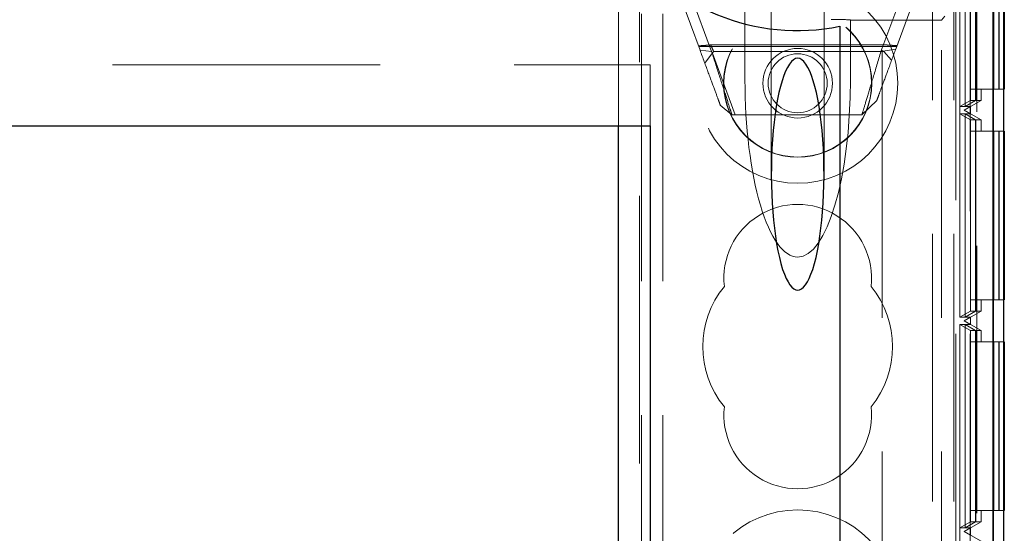
# Model space of a CAD drawing. Units: millimetres. Extents: x 11 to 205, y 5 to 292.
# Drawn here: x 86 to 91, y 226 to 228 of the extents above; entities that cross this region are included whole.
import ezdxf

# ---------------------------------------------------------------- set-up
doc = ezdxf.new("R2010")
doc.units = ezdxf.units.MM
doc.linetypes.add('HIDDEN', pattern=[1.905, 1.27, -0.635])

msp = doc.modelspace()

# ---------------------------------------------------------------- linework, layer by layer
at = {"color": 7, "linetype": 'HIDDEN', "lineweight": 18}
for p, q in [((89.2084, 227.4874), (89.2084, 232.6899)), ((89.3084, 214.4549), (89.3084, 232.6899)), ((89.3184, 127.6899), (89.3184, 232.6899)), ((89.4184, 127.6899), (89.4184, 232.6899)), ((90.6984, 232.6899), (90.6984, 127.6899)), ((90.7984, 232.6899), (90.7984, 212.8769)), ((90.9084, 232.6339), (90.9084, 202.8208)), ((90.8084, 215.7049), (90.8084, 232.4774)), ((90.9865, 203.1279), (90.9865, 232.3269)), ((90.8768, 219.4623), (90.8768, 230.6624)), ((90.9868, 219.4623), (90.9868, 230.6624)), ((90.8771, 219.5161), (90.8771, 230.6086)), ((90.8273, 219.5449), (90.8273, 230.5797)), ((90.8276, 228.5449), (90.8276, 227.5797)), ((90.8525, 227.5797), (90.8525, 228.5449)), ((90.8527, 228.5449), (90.8527, 227.5797)), ((90.8778, 227.6086), (90.8778, 228.5161)), ((90.9023, 227.6086), (90.9023, 228.5161)), ((90.9029, 227.6086), (90.9029, 228.5161)), ((90.8781, 227.6623), (90.8781, 228.4623)), ((90.9019, 228.4623), (90.9019, 227.6623)), ((90.9033, 227.6623), (90.9033, 228.4623)), ((90.9881, 227.6623), (90.9881, 228.4623)), ((91.0119, 228.4623), (91.0119, 227.6623)), ((91.0133, 227.6623), (91.0133, 228.4623)), ((89.9334, 228.3299), (89.9334, 227.2585)), ((90.1834, 227.2585), (90.1834, 228.3299)), ((89.5952, 227.8466), (89.4684, 228.1899)), ((90.6484, 228.1899), (90.5236, 227.8518)), ((89.5434, 228.1298), (89.6502, 227.8405)), ((90.4533, 227.8405), (90.5601, 228.1298)), ((89.8084, 227.7065), (89.8084, 228.117)), ((90.3084, 227.9907), (90.3084, 227.9899)), ((90.3084, 227.9899), (90.4584, 227.9899)), ((90.3084, 227.9899), (90.3084, 227.7065)), ((90.4584, 227.9899), (90.4584, 227.989)), ((90.7559, 228.0089), (90.74, 227.989)), ((90.4584, 218.9571), (90.4584, 227.989)), ((90.74, 227.989), (90.4584, 227.989)), ((90.74, 218.9571), (90.74, 227.989)), ((89.5885, 227.8645), (90.5283, 227.8645)), ((89.6459, 227.8716), (90.4796, 227.8716)), ((90.5236, 227.8518), (90.4533, 227.8405)), ((89.6502, 227.8405), (89.5952, 227.8466)), ((89.6178, 227.7853), (89.6599, 227.8399)), ((89.7617, 227.5399), (89.6538, 227.832)), ((89.6599, 227.8399), (90.4663, 227.8399)), ((90.4663, 227.8399), (90.504, 227.7989)), ((67.7584, 227.7774), (89.3584, 227.7774)), ((89.3584, 227.7774), (89.3584, 227.4874)), ((90.8781, 227.6623), (90.9881, 227.6623)), ((90.9284, 227.6623), (90.9284, 227.6086)), ((91.0119, 227.6623), (90.9881, 227.6623)), ((91.0119, 227.6623), (91.0133, 227.6623)), ((91.0357, 227.6623), (91.0133, 227.6623)), ((89.7465, 227.5399), (89.6915, 227.5858)), ((90.4333, 227.6073), (90.363, 227.5399)), ((90.8276, 227.5797), (90.8778, 227.6086)), ((90.8276, 227.5797), (90.8525, 227.5797)), ((90.8484, 227.5624), (90.9284, 227.6086)), ((90.8784, 227.5797), (90.8484, 227.5624)), ((90.8525, 227.5797), (90.9023, 227.6086)), ((90.8527, 227.5797), (90.9029, 227.6086)), ((90.8527, 227.5797), (90.8784, 227.5797)), ((90.9023, 227.6086), (90.8778, 227.6086)), ((90.8784, 227.5797), (90.8784, 227.5451)), ((90.9284, 227.6086), (90.9029, 227.6086)), ((90.363, 227.5399), (89.7465, 227.5399)), ((90.8525, 227.5451), (90.8276, 227.5451)), ((90.8276, 227.5451), (90.8276, 226.5796)), ((90.8778, 227.5162), (90.8276, 227.5451)), ((90.8484, 227.5624), (90.8484, 227.5624)), ((90.9284, 227.5162), (90.8484, 227.5624)), ((90.8484, 227.5624), (90.8784, 227.5451)), ((90.8525, 226.5796), (90.8525, 227.5451)), ((90.9023, 227.5162), (90.8525, 227.5451)), ((90.8784, 227.5451), (90.8527, 227.5451)), ((90.8527, 227.5451), (90.8527, 226.5796)), ((90.9029, 227.5162), (90.8527, 227.5451)), ((90.8778, 226.6085), (90.8778, 227.5162)), ((90.9023, 227.5162), (90.8778, 227.5162)), ((90.9023, 226.6085), (90.9023, 227.5162)), ((90.9029, 226.6085), (90.9029, 227.5162)), ((90.9284, 227.5162), (90.9029, 227.5162)), ((90.9284, 227.5162), (90.9284, 227.4623)), ((90.8781, 226.6623), (90.8781, 227.4623)), ((90.9881, 227.4623), (90.8781, 227.4623)), ((90.9019, 227.4623), (90.9019, 226.6623)), ((90.9033, 226.6623), (90.9033, 227.4623)), ((90.9881, 226.6623), (90.9881, 227.4623)), ((91.0119, 227.4623), (90.9881, 227.4623)), ((91.0119, 227.4623), (91.0119, 226.6623)), ((91.0133, 227.4623), (91.0119, 227.4623)), ((91.0133, 226.6623), (91.0133, 227.4623)), ((91.0357, 227.4623), (91.0133, 227.4623)), ((90.8781, 226.6623), (90.9881, 226.6623)), ((90.9284, 226.6623), (90.9284, 226.6085)), ((91.0119, 226.6623), (90.9881, 226.6623)), ((91.0119, 226.6623), (91.0133, 226.6623)), ((91.0357, 226.6623), (91.0133, 226.6623)), ((90.8276, 226.5796), (90.8778, 226.6085)), ((90.8484, 226.5623), (90.9284, 226.6085)), ((90.8525, 226.5796), (90.9023, 226.6085)), ((90.8527, 226.5796), (90.9029, 226.6085)), ((90.9023, 226.6085), (90.8778, 226.6085)), ((90.9284, 226.6085), (90.9029, 226.6085)), ((90.8276, 226.5796), (90.8525, 226.5796)), ((90.8525, 226.5449), (90.8276, 226.5449)), ((90.8276, 226.5449), (90.8276, 225.5797)), ((90.8778, 226.5161), (90.8276, 226.5449)), ((90.8784, 226.5796), (90.8484, 226.5623)), ((90.8484, 226.5623), (90.8484, 226.5623)), ((90.9284, 226.5161), (90.8484, 226.5623)), ((90.8484, 226.5623), (90.8784, 226.5449)), ((90.8525, 225.5797), (90.8525, 226.5449)), ((90.9023, 226.5161), (90.8525, 226.5449)), ((90.8527, 226.5796), (90.8784, 226.5796)), ((90.8784, 226.5449), (90.8527, 226.5449)), ((90.8527, 226.5449), (90.8527, 225.5797)), ((90.9029, 226.5161), (90.8527, 226.5449)), ((90.8784, 226.5796), (90.8784, 226.5449)), ((90.8778, 225.6086), (90.8778, 226.5161)), ((90.9023, 226.5161), (90.8778, 226.5161)), ((90.9023, 225.6086), (90.9023, 226.5161)), ((90.9029, 225.6086), (90.9029, 226.5161)), ((90.9284, 226.5161), (90.9029, 226.5161)), ((90.9284, 226.5161), (90.9284, 226.4623)), ((90.8781, 225.6623), (90.8781, 226.4623)), ((90.9881, 226.4623), (90.8781, 226.4623)), ((90.9019, 226.4623), (90.9019, 225.6623)), ((90.9033, 225.6623), (90.9033, 226.4623)), ((90.9881, 225.6623), (90.9881, 226.4623)), ((91.0119, 226.4623), (90.9881, 226.4623)), ((91.0119, 226.4623), (91.0119, 225.6623)), ((91.0133, 226.4623), (91.0119, 226.4623)), ((91.0133, 225.6623), (91.0133, 226.4623)), ((91.0357, 226.4623), (91.0133, 226.4623)), ((90.8781, 225.6623), (90.9881, 225.6623)), ((90.9284, 225.6623), (90.9284, 225.6086)), ((91.0119, 225.6623), (90.9881, 225.6623)), ((91.0119, 225.6623), (91.0133, 225.6623)), ((91.0357, 225.6623), (91.0133, 225.6623)), ((90.8276, 225.5797), (90.8778, 225.6086)), ((90.8484, 225.5624), (90.9284, 225.6086)), ((90.8525, 225.5797), (90.9023, 225.6086)), ((90.8527, 225.5797), (90.9029, 225.6086)), ((90.9023, 225.6086), (90.8778, 225.6086)), ((90.9284, 225.6086), (90.9029, 225.6086)), ((90.8276, 225.5797), (90.8525, 225.5797)), ((90.8784, 225.5797), (90.8484, 225.5624)), ((90.8484, 225.5624), (90.8484, 225.5624)), ((90.9284, 225.5162), (90.8484, 225.5624)), ((90.8484, 225.5624), (90.8784, 225.5451)), ((90.8527, 225.5797), (90.8784, 225.5797)), ((90.8784, 225.5797), (90.8784, 225.5451))]:
    msp.add_line(p, q, dxfattribs=at)
at = {"color": 7, "linetype": 'Continuous', "lineweight": 25}
for p, q in [((90.984, 232.5269), (90.984, 202.9279)), ((91.034, 232.5269), (91.034, 202.9279)), ((91.0357, 202.9468), (91.0357, 232.508)), ((91.0384, 228.4623), (91.0384, 227.6623)), ((90.2584, 227.9601), (90.2584, 207.4572)), ((91.0384, 227.6623), (91.0357, 227.6623)), ((67.7584, 227.4874), (89.3584, 227.4874)), ((89.2084, 222.8674), (89.2084, 227.4874)), ((89.3584, 227.4874), (89.3584, 222.8674)), ((91.0384, 227.4623), (91.0357, 227.4623)), ((91.0384, 227.4623), (91.0384, 226.6623)), ((91.0384, 226.6623), (91.0357, 226.6623)), ((91.0384, 226.4623), (91.0357, 226.4623)), ((91.0384, 226.4623), (91.0384, 225.6623)), ((91.0384, 225.6623), (91.0357, 225.6623))]:
    msp.add_line(p, q, dxfattribs=at)
at = {"color": 7, "linetype": 'HIDDEN', "lineweight": 18}
for centre, radius in [((90.0584, 227.6899), 0.475), ((90.0584, 227.6899), 0.3515), ((90.0584, 227.6899), 0.3502), ((90.0584, 227.6899), 0.165), ((90.0584, 227.6899), 0.14), ((90.0584, 225.1899), 0.475)]:
    msp.add_circle(centre, radius, dxfattribs=at)
at = {"color": 7, "linetype": 'Continuous', "lineweight": 25}
msp.add_arc((90.0584, 228.9399), 1, 78.463, 281.537, dxfattribs=at)
at = {"color": 7, "linetype": 'HIDDEN', "lineweight": 18}
for centre, radius, start, end in [((90.0584, 226.7649), 0.35, 353.5326, 186.4674), ((90.0584, 226.4399), 0.45, 140.6085, 219.3915), ((90.0584, 226.4399), 0.45, 320.6085, 39.3915), ((90.0584, 226.1149), 0.35, 173.5326, 6.4674)]:
    msp.add_arc(centre, radius, start, end, dxfattribs=at)
for centre, major_axis, ratio, start_param, end_param in [((90.0584, 227.9907), (0.25, 0), 0.009164, 0, 0.88145), ((90.0584, 227.7065), (0, 0.8416), 0.297042, 1.570796, 3.141593), ((90.0584, 227.7065), (0, -0.8416), 0.297042, 0, 1.570796)]:
    msp.add_ellipse(centre, major_axis=major_axis, ratio=ratio, start_param=start_param, end_param=end_param, dxfattribs=at)
at = {"color": 7, "linetype": 'Continuous', "lineweight": 25}
for start_param, end_param in [(0.606779, 5.676407), (5.676407, 6.889964)]:
    msp.add_ellipse((90.0584, 227.2585), major_axis=(0, -0.5501), ratio=0.22723, start_param=start_param, end_param=end_param, dxfattribs=at)
at = {"color": 7, "linetype": 'HIDDEN', "lineweight": 18}
for points, knots in [([(89.6459, 227.8716), (89.6391, 227.8711), (89.6267, 227.87), (89.6069, 227.8686), (89.594, 227.8677), (89.5875, 227.8672)], [0, 0, 0, 0, 0.371555, 0.685602, 1, 1, 1, 1]), ([(89.6599, 227.8399), (89.6592, 227.8415), (89.6578, 227.8446), (89.6497, 227.863), (89.6459, 227.8716)], [0, 0, 0, 0, 0.526311, 1, 1, 1, 1]), ([(90.5236, 227.8518), (90.5108, 227.8172), (90.4854, 227.7484), (90.4565, 227.6702), (90.437, 227.6174), (90.4346, 227.6107), (90.4333, 227.6073)], [0, 0, 0, 0, 0.256183, 0.507843, 0.75522, 1, 1, 1, 1]), ([(90.5297, 227.8683), (90.5231, 227.8687), (90.5111, 227.8694), (90.4944, 227.8705), (90.4845, 227.8713), (90.4796, 227.8716)], [0, 0, 0, 0, 0.373298, 0.686367, 1, 1, 1, 1]), ([(89.6915, 227.5858), (89.6902, 227.5893), (89.6875, 227.5965), (89.6667, 227.6529), (89.6359, 227.7363), (89.6088, 227.8096), (89.5952, 227.8466)], [0, 0, 0, 0, 0.24478, 0.492157, 0.743817, 1, 1, 1, 1]), ([(89.6502, 227.8405), (89.6639, 227.7979), (89.691, 227.7131), (89.7218, 227.6171), (89.7426, 227.5522), (89.7452, 227.544), (89.7465, 227.5399)], [0, 0, 0, 0, 0.254712, 0.505969, 0.753969, 1, 1, 1, 1]), ([(90.363, 227.5399), (90.3643, 227.544), (90.3667, 227.5522), (90.3862, 227.617), (90.415, 227.713), (90.4405, 227.7979), (90.4533, 227.8405)], [0, 0, 0, 0, 0.2465, 0.494734, 0.745841, 1, 1, 1, 1])]:
    msp.add_open_spline(points, degree=3, knots=knots, dxfattribs=at)

doc.saveas('drawing.dxf')
